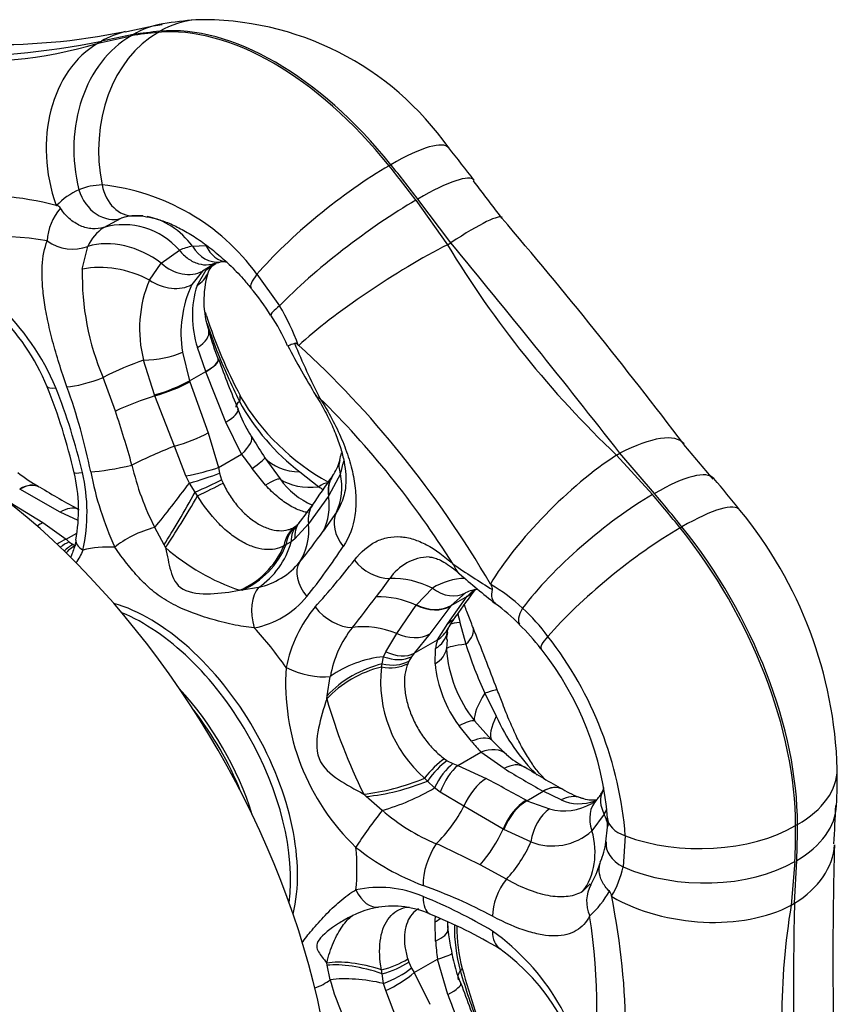
# Model space of a CAD drawing. Extents: x -677 to -59, y -8 to 320.
# Drawn here: x -91 to -60, y 110 to 147 of the extents above; entities that cross this region are included whole.
import ezdxf

# ---------------------------------------------------------------- set-up
doc = ezdxf.new("R2010")
doc.units = 0
for name, color, linetype in [('476001', 7, 'CONTINUOUS'), ('476009', 7, 'CONTINUOUS'), ('DEFAULT', 7, 'CONTINUOUS')]:
    doc.layers.add(name, color=color, linetype=linetype)

# ---------------------------------------------------------------- blocks, each defined once
blk = doc.blocks.new('SE3')
at = {"layer": '476001', "color": 7, "linetype": 'CONTINUOUS'}
for p, q in [((-87.834, 146.389), (-86.572, 146.668)), ((-86.501, 146.709), (-87.708, 146.462)), ((-85.545, 146.797), (-85.474, 146.838)), ((-87.834, 146.389), (-87.708, 146.462)), ((-76.635, 141.735), (-76.706, 141.694)), ((-89.441, 140.175), (-89.426, 140.171)), ((-75.679, 140.379), (-74.472, 138.674)), ((-74.345, 138.747), (-75.608, 140.419)), ((-87.624, 139.335), (-86.954, 139.687)), ((-84.228, 138.614), (-83.715, 138.642)), ((-74.472, 138.674), (-74.345, 138.747)), ((-88.441, 137.737), (-88.235, 138.609)), ((-85.421, 137.966), (-84.723, 138.461)), ((-84.723, 138.461), (-84.723, 138.462)), ((-85.876, 137.316), (-85.421, 137.966)), ((-83.702, 137.708), (-83.329, 137.956)), ((-83.387, 137.959), (-83.165, 138.007)), ((-83.842, 137.666), (-84.253, 137.147)), ((-84.05, 137.115), (-83.702, 137.708)), ((-83.51, 137.866), (-83.842, 137.666)), ((-81.763, 137.541), (-80.892, 136.336)), ((-83.673, 135.666), (-83.302, 134.645)), ((-84.611, 134.558), (-84.345, 133.465)), ((-83.722, 133.825), (-84.034, 134.736)), ((-80.178, 134.832), (-80.163, 134.818)), ((-85.678, 132.925), (-86.095, 134.259)), ((-83.241, 134.284), (-83.245, 134.295)), ((-84.345, 133.465), (-83.722, 133.825)), ((-83.717, 133.813), (-83.722, 133.825)), ((-82.95, 131.878), (-83.717, 133.813)), ((-87.175, 132.309), (-87.646, 133.592)), ((-84.345, 133.465), (-84.332, 133.43)), ((-84.332, 133.43), (-83.622, 131.474)), ((-85.665, 132.893), (-85.678, 132.925)), ((-84.919, 130.963), (-85.665, 132.893)), ((-82.348, 130.656), (-82.95, 131.878)), ((-83.622, 131.474), (-83.235, 130.144)), ((-81.979, 131.348), (-81.868, 131.165)), ((-84.475, 129.828), (-84.919, 130.963)), ((-83.235, 130.144), (-82.348, 130.656)), ((-81.456, 130.516), (-80.877, 129.71)), ((-68.001, 130.624), (-67.875, 130.697)), ((-68.001, 130.624), (-66.624, 129.115)), ((-66.554, 129.156), (-67.875, 130.697)), ((-83.235, 130.144), (-83.193, 129.93)), ((-81.429, 129.474), (-81.938, 130.112)), ((-80.113, 129.979), (-79.39, 129.416)), ((-84.346, 129.553), (-84.475, 129.828)), ((-83.193, 129.93), (-83.113, 129.676)), ((-83.113, 129.676), (-83.056, 129.549)), ((-78.564, 129.911), (-79.011, 129.076)), ((-78.865, 129.829), (-78.877, 129.811)), ((-90.828, 129.32), (-90.838, 129.325)), ((-89.288, 128.441), (-90.828, 129.32)), ((-90.078, 129.397), (-90.087, 129.402)), ((-84.12, 129.211), (-84.346, 129.553)), ((-84.03, 129.064), (-84.12, 129.211)), ((-91.434, 128.949), (-89.955, 128.044)), ((-79.023, 129.058), (-79.787, 128)), ((-79.011, 129.076), (-79.023, 129.058)), ((-88.605, 128.118), (-89.288, 128.441)), ((-78.722, 128.439), (-79.223, 127.718)), ((-89.955, 128.044), (-89.064, 127.404)), ((-85.315, 127.187), (-85.667, 127.857)), ((-79.787, 128), (-80.305, 127.42)), ((-80.28, 127.894), (-80.298, 127.879)), ((-65.569, 127.84), (-65.498, 127.88)), ((-89.064, 127.404), (-88.654, 127.641)), ((-89.064, 127.404), (-88.951, 127.301)), ((-80.305, 127.42), (-80.45, 127.304)), ((-88.951, 127.301), (-88.797, 127.201)), ((-88.797, 127.201), (-88.708, 127.162)), ((-85.256, 127.084), (-85.315, 127.187)), ((-80.643, 127.204), (-80.726, 127.157)), ((-80.45, 127.304), (-80.643, 127.204)), ((-82.326, 125.461), (-82.431, 125.453)), ((-81.695, 125.564), (-82.326, 125.461)), ((-75.651, 124.896), (-75.045, 125.533)), ((-73.708, 125.232), (-73.465, 125.471)), ((-72.825, 125.69), (-72.814, 125.67)), ((-74.457, 124.185), (-73.712, 125.225)), ((-73.776, 125.36), (-74.331, 124.872)), ((-74.331, 124.872), (-73.708, 125.232)), ((-73.712, 125.225), (-73.708, 125.232)), ((-76.411, 123.801), (-75.664, 124.878)), ((-75.664, 124.878), (-75.651, 124.896)), ((-74.345, 124.853), (-75.14, 123.787)), ((-74.331, 124.872), (-74.345, 124.853)), ((-74.854, 123.553), (-74.457, 124.185)), ((-73.995, 124.221), (-73.763, 123.385)), ((-76.835, 123.103), (-76.411, 123.801)), ((-75.14, 123.787), (-75.741, 123.041)), ((-74.488, 123.567), (-74.512, 123.218)), ((-75.741, 123.041), (-74.854, 123.553)), ((-74.947, 122.637), (-74.924, 123.223)), ((-76.969, 122.633), (-76.918, 122.91)), ((-76.918, 122.91), (-76.835, 123.103)), ((-75.849, 122.909), (-75.954, 122.737)), ((-75.741, 123.041), (-75.849, 122.909)), ((-76.997, 122.517), (-76.969, 122.633)), ((-75.954, 122.737), (-75.993, 122.644)), ((-79.076, 121.418), (-78.953, 122.152)), ((-79.09, 121.296), (-79.076, 121.418)), ((-73.037, 121.513), (-72.604, 120.637)), ((-73.547, 119.674), (-74.027, 120.265)), ((-73.442, 120.461), (-72.785, 119.729)), ((-74.076, 118.75), (-73.189, 119.262)), ((-72.304, 118.635), (-73.189, 119.262)), ((-74.582, 119.007), (-74.478, 118.934)), ((-74.478, 118.934), (-74.262, 118.82)), ((-74.262, 118.82), (-74.076, 118.75)), ((-74.076, 118.75), (-72.992, 118.25)), ((-75.231, 118.153), (-75.345, 118.26)), ((-74.97, 117.889), (-75.231, 118.153)), ((-77.581, 117.566), (-77.677, 117.655)), ((-76.967, 117.033), (-77.581, 117.566)), ((-74.75, 117.73), (-74.97, 117.889)), ((-73.845, 117.187), (-74.75, 117.73)), ((-71.433, 117.402), (-70.81, 117.762)), ((-70.81, 117.762), (-70.819, 117.767)), ((-70.124, 117.432), (-70.81, 117.762)), ((-70.057, 117.835), (-70.066, 117.84)), ((-72.343, 116.319), (-73.845, 117.187)), ((-71.46, 117.417), (-71.433, 117.402)), ((-71.433, 117.402), (-70.566, 117.086)), ((-68.471, 116.881), (-68.944, 116.252)), ((-61.079, 116.49), (-61.149, 116.449)), ((-72.317, 116.305), (-72.343, 116.319)), ((-71.28, 115.828), (-72.317, 116.305)), ((-67.666, 116.057), (-67.753, 114.869)), ((-72.218, 114.399), (-73.221, 114.95)), ((-61.178, 115.077), (-61.32, 113.405)), ((-61.193, 113.478), (-61.107, 115.118)), ((-69.006, 114.225), (-69.3, 113.926)), ((-68.19, 113.754), (-68.186, 113.733)), ((-61.32, 113.405), (-61.193, 113.478)), ((-74.924, 112.035), (-74.947, 112.767)), ((-74.476, 112.777), (-74.456, 112.473)), ((-79.076, 111.106), (-79.09, 111.191)), ((-75.993, 111.345), (-75.954, 111.224)), ((-75.954, 111.224), (-75.849, 111.002)), ((-75.741, 110.829), (-74.854, 111.341)), ((-74.457, 109.991), (-74.854, 111.341)), ((-78.953, 110.551), (-79.076, 111.106)), ((-76.969, 110.782), (-76.997, 110.938)), ((-76.918, 110.408), (-76.969, 110.782)), ((-75.849, 111.002), (-75.741, 110.829)), ((-75.741, 110.829), (-75.14, 109.613)), ((-76.835, 110.137), (-76.918, 110.408)), ((-76.411, 109.036), (-76.835, 110.137))]:
    blk.add_line(p, q, dxfattribs=at)
for centre, radius, start, end in [((-82.82, 130.932), 16.359, 99.0049, 104.0529), ((-82.499, 129.548), 17.803, 95.1546, 99.2365), ((-83.849, 135.766), 11.516, 35.0372, 91.2375), ((-91.825, 171.609), 25.284, 268.4737, 281.4608), ((-92.431, 161.339), 15.641, 263.1175, 287.0903), ((-93.456, 174.308), 28.433, 268.544, 281.6638), ((-119.277, 106.357), 57.529, 37.19623, 38.76526), ((-87.637, 138.518), 2.442, 91.0832, 112.5988), ((-88.55, 132.622), 8.382, 35.9348, 84.0652), ((189.453, 340.923), 330.245, 217.2317, 217.54261), ((-87.527, 138.387), 2.605, 113.7309, 136.7901), ((-89.475, 139.942), 0.234, 33.2394, 77.885), ((-87.749, 138.727), 2.036, 138.7351, 177.4131), ((-86.515, 138.607), 1.161, 87.8391, 111.4577), ((-86.867, 136.596), 2.842, 41.0352, 105.442), ((-216.267, 16.885), 189.164, 37.11993, 40.4831), ((-86.559, 137.819), 1.853, 125.094, 154.7698), ((-41.627, 158.451), 38.34, 211.0532, 226.5347), ((-348.643, -88.372), 356.122, 37.96311, 39.62484), ((-98.067, 129.578), 9.344, 22.7965, 70.0863), ((-83.894, 136.641), 2.001, 99.6276, 114.4973), ((-97.731, 129.959), 8.592, 22.4585, 69.1136), ((-82.825, 137.323), 0.857, 137.6107, 162.5679), ((-83.165, 137.396), 0.606, 111.4859, 125.9651), ((-83.025, 137.092), 0.925, 82.4624, 98.643), ((-78.492, 137.496), 9.952, 178.6088, 203.0952), ((-80.152, 136.536), 3.64, 163.4105, 198.6274), ((-81.499, 135.466), 4.752, 157.0847, 194.7078), ((-80.221, 135.271), 4.447, 155.0459, 189.2184), ((-80.383, 135.951), 3.848, 162.385, 198.4041), ((-89.122, 131.058), 9.293, 31.9509, 39.8672), ((-77.919, 138.027), 6.141, 198.3929, 199.8073), ((-88.406, 131.852), 8.75, 19.9129, 30.8288), ((-65.46, 141.864), 19.167, 197.9697, 207.8871), ((-87.454, 131.82), 7.485, 23.479, 33.7683), ((-74.096, 137.953), 9.85, 195.1826, 201.8025), ((-53.827, 145.902), 28.691, 202.5476, 207.182), ((-58.513, 144.438), 26.653, 201.5571, 206.1845), ((-49.155, 151.264), 35.471, 207.6442, 211.1632), ((-45.971, 147.782), 39.626, 199.9065, 202.8681), ((-109.658, 125.235), 21.425, 12.7164, 21.946), ((-111.329, 124.571), 23.516, 13.2347, 21.5232), ((-111.018, 125.352), 23.36, 11.434, 19.7251), ((-74.801, 136.887), 8.715, 208.8878, 232.4404), ((-74.694, 137.418), 8.947, 210.3917, 241.0342), ((-130.933, 117.798), 46.101, 15.6586, 18.3463), ((-77.35, 134.267), 5.476, 200.1896, 211.2008), ((-75.203, 135.616), 8.008, 208.9558, 212.207), ((-35.957, 159.642), 54.023, 211.5691, 211.7264), ((-35.957, 159.642), 54.023, 211.7264, 212.6255), ((316.706, 453.336), 499.917, 220.14513, 220.34382), ((-45.822, 157.783), 45.498, 216.6002, 217.4584), ((-80.811, 131.098), 2.324, 326.8975, 343.0549), ((-83.236, 131.63), 4.797, 345.4418, 348.9297), ((-83.669, 131.455), 5.334, 343.1722, 348.5004), ((-86.663, 135.323), 6.839, 231.5799, 239.9171), ((-75.321, 132.479), 13.041, 191.0332, 204.3741), ((-76.882, 132.437), 9.907, 192.8031, 207.5325), ((-94.804, 128.522), 6.218, 349.3777, 13.3114), ((-94.9, 128.432), 6.639, 347.4344, 13.2565), ((-78.438, 131.464), 3.004, 215.7229, 246.4374), ((-316.023, 292.775), 287.743, 325.23833, 325.50389), ((-107.112, 93.262), 56.252, 38.817, 40.4122), ((-72.724, 157.76), 33.242, 238.5495, 241.5366), ((-75.048, 135.258), 7.279, 233.3802, 234.9964), ((-88.621, 134.941), 10.933, 320.7677, 325.2783), ((-75.958, 118.099), 16.41, 1.7956, 39.4364), ((-81.149, 128.897), 1.327, 310.1981, 314.5704), ((-80.711, 128.474), 0.717, 313.7125, 322.9177), ((-102.765, 144.749), 29.057, 321.1843, 324.1165), ((-79.625, 133.576), 8.594, 229.0577, 250.9423), ((-101.427, 142.335), 27.546, 321.5566, 326.5019), ((-102.946, 146.024), 31.588, 317.8246, 322.0652), ((-75.113, 124.838), 1.893, 91.6094, 145.8923), ((-82.313, 128.317), 2.821, 282.646, 320.8575), ((-54.122, 155.889), 35.662, 235.6445, 238.5054), ((-95.773, 139.432), 23.402, 322.5368, 324.6708), ((-73.732, 123.428), 2.482, 91.3055, 121.9665), ((-48.836, 154.881), 38.249, 228.8348, 231.509), ((-44.375, 103.802), 36.239, 143.2208, 145.2207), ((-76.122, 119.914), 6.639, 47.0123, 60.1197), ((-82.498, 127.373), 3.418, 280.7304, 320.7167), ((-176.348, 201.499), 125.111, 321.74081, 322.42011), ((-75.584, 121.507), 5.154, 140.0668, 168.922), ((-76.054, 120.013), 5.988, 43.6429, 55.1777), ((-77.451, 118.56), 8.536, 36.9073, 46.6767), ((-71.141, 122.191), 3.771, 142.8127, 151.3516), ((-74.875, 121.445), 4.138, 141.3854, 170.1642), ((-303.061, 33.547), 246.757, 20.9175, 21.51067), ((-76.587, 118.999), 7.079, 36.5002, 46.5953), ((-73.226, 123.563), 1.279, 167.3523, 179.7534), ((-81.82, 114.954), 14.197, 4.4547, 37.9573), ((-73.356, 123.064), 1.576, 161.9096, 174.2229), ((-69.511, 123.572), 5.013, 184.0515, 218.3605), ((-59.451, 127.861), 14.996, 197.3655, 205.0465), ((-80.182, 115.829), 11.867, 4.4003, 38.4742), ((-71.989, 121.897), 8.674, 176.0328, 226.3792), ((-72.109, 121.965), 4.919, 173.5515, 228.8606), ((-70.194, 123.117), 4.777, 185.7673, 216.6447), ((-57.513, 127.573), 22.471, 196.2205, 206.1915), ((-66.039, 123.533), 7.176, 203.7996, 225.8934), ((-56.791, 133.877), 21.966, 220.2863, 221.7097), ((-58.038, 134.395), 20.799, 224.8434, 226.0195), ((-58.038, 134.395), 20.799, 226.0195, 226.2613), ((-70.446, 121.307), 2.764, 224.2677, 230.3242), ((-69.729, 122.009), 3.774, 228.8293, 241.5461), ((-50.379, 153.018), 40.31, 238.3776, 240.769), ((-36.869, 177.578), 68.774, 238.98689, 240.42008), ((-93.987, 118.63), 34.431, 357.6551, 359.9715), ((-147.437, -20.528), 157.485, 61.1552, 61.78934), ((-70.329, 118.692), 2.015, 333.1854, 337.088), ((-68.009, 121.244), 3.974, 238.9019, 249.9729), ((-69.547, 118.204), 1.096, 316.1252, 337.7917), ((-70.015, 119.125), 2.113, 254.8963, 300.2712), ((-69.433, 118.98), 1.695, 245.937, 291.0647), ((-118.657, 119.207), 59.073, 356.64254, 358.07578), ((-72.015, 122.74), 7.555, 229.0481, 247.5525), ((-71.636, 118.577), 3.591, 331.8226, 335.4725), ((-72.382, 116.561), 4.033, 349.5055, 2.4886), ((-70.452, 117.916), 2.246, 248.383, 312.1883), ((-93.051, 75.856), 43.835, 63.1044, 65.5393), ((-70.787, 116.078), 2.39, 334.8958, 353.8895), ((90.816, 111.359), 150.541, 178.34326, 181.7421), ((-72.034, 123.091), 9.545, 231.5267, 249.3429), ((-73.08, 116.418), 4.665, 331.3545, 342.6068), ((-71.193, 115.575), 3.512, 328.7592, 348.3958), ((-82.451, 94.699), 20.698, 62.038, 70.088), ((-77.089, 109.797), 4.287, 66.8186, 101.8957), ((-71.243, 115.556), 3.379, 310.9165, 331.4465), ((-68.55, 113.704), 0.363, 7.8852, 40.8633), ((-83.404, 94.349), 20.975, 59.4624, 67.574), ((-35.58, 109.091), 26.099, 170.486, 189.514), ((146.642, 109.164), 207.88, 178.81093, 181.18907), ((-76.482, 109.705), 3.678, 99.896, 121.894), ((-76.581, 109.811), 3.559, 66.0626, 98.514), ((-82.364, 95.206), 19.264, 59.1093, 67.9962), ((-67.853, 112.578), 6.354, 179.3236, 195.2683), ((-59.396, 114.457), 15.19, 187.5037, 188.1113), ((-59.396, 114.457), 15.19, 188.1113, 188.5145), ((-68.035, 112.568), 6.08, 179.619, 195.1509), ((-78.032, 105.037), 9.076, 7.3684, 54.3827), ((-60.259, 113.162), 14.709, 184.3936, 187.1102), ((-67.45, 113.118), 7.024, 187.5722, 192.7428), ((-68.423, 112.686), 5.991, 190.7661, 202.3438), ((-77.272, 105.101), 8.193, 7.6611, 54.0669), ((-47.383, 118.694), 27.718, 196.3231, 200.8474), ((-54.269, 116.103), 20.292, 194.6204, 204.2458), ((-71.659, 112.359), 7.515, 193.9215, 210.8716), ((-3.094, 136.041), 75.355, 199.88398, 201.45514), ((10.203, 140.985), 90.156, 200.10776, 201.44253)]:
    blk.add_arc(centre, radius, start, end, dxfattribs=at)
for centre, major_axis, ratio, start_param, end_param in [((-84.514, 141.989), (0.842, -5.131), 0.797763, 3.140372, 3.434148), ((-81.125, 135.407), (-6.25, 10.825), 0.57735, 4.974188, 6.021386), ((-83.635, 142.1), (0.463, -5.179), 0.788675, 3.141777, 3.492472), ((-81.054, 135.448), (-6.25, 10.825), 0.57735, 4.974188, 6.021386), ((-84.585, 141.948), (-0.842, 5.131), 0.797763, 0.292556, 1.669884), ((-83.706, 142.059), (-0.463, 5.179), 0.788675, 0.350879, 1.713884), ((-85.543, 141.78), (1.242, -5.05), 0.830771, 3.145063, 3.371425), ((-72.797, 113.942), (-18.028, 31.225), 0.57735, -0.261799, -0.214623), ((-72.726, 113.983), (-18.028, 31.225), 0.57735, -0.261799, -0.214623), ((-85.67, 141.707), (-1.4, 5.008), 0.780904, 0.204421, 1.659421), ((-78.474, 139.119), (-4.053, -3.258), 0.211325, 3.141772, 4.080475), ((-78.544, 139.079), (4.053, 3.258), 0.211325, 0.938882, 2.301886), ((-89.453, 123.559), (-18.028, 31.225), 0.57735, -1.356173, -1.308997), ((-89.383, 123.6), (-18.028, 31.225), 0.57735, -1.356173, -1.308997), ((-77.595, 137.994), (-4.143, -3.142), 0.173897, 3.143619, 4.085926), ((-86.536, 141.276), (-0.061, 1.499), 0.785684, 1.751758, 3.146642), ((-84.802, 118.435), (-12.125, 21.001), 0.57735, 5.771742, 6.27103), ((-87.424, 141.111), (0.487, -1.419), 0.799714, 4.677331, 6.268864), ((-77.665, 137.953), (4.143, 3.142), 0.173897, 0.944334, 2.321662), ((-86.013, 136.838), (-0.975, 2.837), 0.811363, 5.92574, 6.268476), ((-86.013, 136.838), (-0.975, 2.837), 0.811363, 5.087454, 5.862145), ((-76.51, 136.565), (-4.141, -3.145), 0.101752, 3.143771, 4.087107), ((-84.566, 118.571), (-11.181, 19.366), 0.57735, 5.83401, 6.208762), ((-88.907, 139.861), (1.42, -0.483), 0.895313, 4.376569, 5.477297), ((-86.892, 136.106), (-2.433, 1.756), 0.790365, 4.677676, 5.730996), ((-82.77, 139.506), (0.136, 1.494), 0.740647, 2.253228, 3.145304), ((-76.637, 136.492), (4.354, 2.844), 0.15162, 0.954499, 2.409498), ((-83.336, 139.501), (-0.167, 1.491), 0.770452, 2.119522, 3.145041), ((-87.198, 135.51), (-2.832, 0.99), 0.731087, 4.493158, 5.40168), ((-84.685, 138.897), (1.01, -1.109), 0.786688, 4.840804, 6.10758), ((-84.574, 138.909), (-1.118, 1), 0.820702, 2.883544, 3.138388), ((-85.042, 138.122), (-1.4, 0.54), 0.756806, 2.602866, 3.138767), ((-80.834, 137.985), (1.147, 0.966), 0.230845, 2.296801, 3.147106), ((-85.215, 138.219), (1.31, -0.731), 0.743475, 4.620689, 5.850941), ((-79.961, 136.802), (1.259, 0.815), 0.105308, 2.332031, 3.136413), ((-85.049, 134.967), (-1.443, -0.408), 0.419023, 2.225946, 3.138136), ((-85.636, 134.834), (1.486, 0.203), 0.361622, 4.348846, 5.422554), ((-84.802, 118.435), (-12.125, 21.001), 0.57735, 4.724545, 5.223832), ((-87.015, 133.11), (-2.706, -1.296), 0.237532, 4.254675, 4.833099), ((-84.647, 133.759), (-1.401, -0.535), 0.222461, 2.203815, 3.135674), ((-84.642, 133.748), (-1.401, -0.536), 0.222742, 2.203725, 3.148293), ((-87.962, 133.833), (1.412, 0.507), 0.224721, 3.779075, 4.856576), ((-85.27, 133.4), (1.406, 0.523), 0.216394, 4.338682, 5.34731), ((-85.257, 133.364), (1.407, 0.521), 0.215079, 4.339337, 5.347714), ((-88.386, 133.795), (1.395, 0.551), 0.184445, 3.136354, 3.772234), ((-86.482, 131.95), (-2.774, -1.141), 0.201497, 4.331863, 4.88128), ((-79.807, 133.639), (2.759, 1.179), 0.133022, 2.766377, 3.142818), ((-83.743, 132.196), (-1.33, -0.694), 0.314643, 2.748929, 3.140082), ((-78.233, 133.698), (1.275, 0.791), 0.3802, 3.139814, 3.460264), ((-84.566, 118.571), (-11.181, 19.366), 0.57735, 4.786813, 5.161564), ((-83.875, 131.813), (-1.388, -0.568), 0.238777, 2.198368, 3.143791), ((-84.547, 131.408), (1.412, 0.506), 0.207584, 4.3724, 5.349957), ((-83.273, 130.591), (-1.295, -0.757), 0.328743, 2.158345, 3.169014), ((-69.366, 127.678), (-3.957, -3.374), 0.318139, 3.146081, 4.075056), ((-85.663, 130.073), (-2.729, -1.245), 0.178104, 4.356126, 4.958566), ((-82.703, 129.705), (1.25, 0.829), 0.068209, -0.958339, -0.134109), ((-78.964, 132.136), (-2.679, -1.351), 0.629388, 0.172514, 0.842011), ((-77.165, 129.943), (1.423, -0.475), 0.65909, 3.138082, 3.64103), ((-69.493, 127.605), (3.703, 3.65), 0.268271, 0.912314, 2.367314), ((-86.983, 130.325), (1.47, 0.299), 0.11789, 3.80318, 4.992421), ((-84.16, 130.079), (1.462, 0.334), 0.119992, 4.468033, 5.369496), ((-68.24, 126.356), (-3.958, -3.373), 0.248283, 3.141646, 4.073863), ((-87.292, 130.298), (1.46, 0.344), 0.078339, 3.144982, 3.792109), ((-84.074, 129.758), (1.433, 0.442), 0.078788, 4.497616, 5.350092), ((-83.932, 129.372), (1.369, 0.613), 0.047103, 4.553877, 5.333037), ((-81.941, 128.696), (1.13, 0.987), 0.207532, 0.205733, 0.929917), ((-78.749, 131.738), (-2.512, -1.641), 0.665299, 0.270975, 0.924558), ((-77.637, 128.965), (1.238, -0.847), 0.780175, 3.143008, 3.789032), ((-77.624, 128.985), (1.239, -0.845), 0.781501, 3.142102, 3.788282), ((-81.362, 129.846), (2.472, -1.699), 0.834719, 0.134544, 0.712968), ((-90.85, 128.108), (-0.761, -1.293), 0.568727, 3.146333, 3.931691), ((-90.841, 128.102), (-0.76, -1.293), 0.568445, 3.133986, 3.931452), ((-84.889, 129.144), (-1.822, -2.384), 0.062442, 1.049035, 1.790821), ((-84.495, 128.89), (-1.486, -2.606), 0.05629, 0.891139, 1.7263), ((-83.84, 129.176), (1.345, 0.665), 0.011114, 4.565526, 5.329302), ((-79.71, 128.255), (-0.792, -1.274), 0.356659, 3.390488, 3.833479), ((-84.409, 128.84), (1.526, 2.583), 0.071374, 4.007832, 4.841295), ((-81.795, 129.244), (2.41, -1.786), 0.798445, 0.127871, 0.677288), ((-68.311, 126.315), (3.958, 3.373), 0.248283, 0.93227, 2.309599), ((-78.316, 109.704), (-18.028, 31.225), 0.57735, -1.308997, -1.261821), ((-78.246, 109.745), (-18.028, 31.225), 0.57735, -1.308997, -1.261821), ((-89.301, 127.224), (-0.729, -1.311), 0.552031, 3.187663, 3.918107), ((-78.4, 127.86), (1.232, -0.856), 0.772559, 3.142675, 3.763785), ((-67.337, 125.265), (-4.053, -3.258), 0.211325, 3.141567, 4.080475), ((-77.402, 127.736), (-1.254, 0.823), 0.776311, 0.117453, 1.194955), ((-89.968, 126.826), (0.789, 1.275), 0.583398, 0.803034, 0.997372), ((-86.057, 127.214), (1.385, 0.575), 0.324197, 1.154646, 2.394674), ((-79.45, 126.642), (0.846, -1.239), 0.788027, 3.133235, 3.843815), ((-79.342, 126.722), (0.943, -1.167), 0.778856, 3.138509, 3.793358), ((-79.139, 126.908), (1.079, -1.042), 0.715345, 3.137053, 3.765273), ((-78.98, 127.088), (1.17, -0.939), 0.676961, 3.143403, 3.738204), ((-82.56, 128.282), (2.303, -1.923), 0.814924, 0.090112, 0.692552), ((-67.407, 125.224), (4.053, 3.258), 0.211325, 0.938882, 2.301886), ((-69.988, 121.552), (-6.25, 10.825), 0.57735, 3.926991, 4.974188), ((-69.918, 121.593), (6.25, -10.825), 0.57735, 0.785398, 1.832596), ((-89.077, 126.187), (0.961, 1.152), 0.65978, 0.890854, 1.174468), ((-87.211, 127.111), (1.477, -0.263), 0.354123, 3.137886, 3.818893), ((-88.88, 126.038), (0.836, 1.245), 0.686984, 0.833066, 1.118658), ((-88.623, 125.893), (0.609, 1.371), 0.695296, 0.722583, 1.037239), ((-88.481, 125.835), (0.52, 1.407), 0.713391, 0.679943, 1.020141), ((-84.531, 118.591), (-4.664, 8.078), 0.57735, 5.914426, 6.128346), ((-83.279, 128.188), (1.436, 2.634), 0.916568, 3.984543, 4.818006), ((-83.245, 128.168), (1.535, 2.578), 0.922538, 4.045509, 4.880671), ((-83.072, 128.095), (-0.61, -2.937), 0.912341, 0.748375, 1.490161), ((-76.978, 127.209), (1.187, -0.917), 0.787103, 4.397326, 5.474828), ((-78.908, 125.663), (-1.178, 0.929), 0.659537, 0.069442, 1.258684), ((-73.013, 127.205), (1, 1.118), 0.72549, 2.749877, 3.141977), ((-76.085, 123.281), (-2.588, 1.517), 0.82557, 4.7932, 5.371624), ((-81.007, 124.298), (0.413, -1.442), 0.599972, 3.497283, 4.737311), ((-74.526, 126.66), (-0.749, 1.3), 0.768304, 2.068408, 3.142115), ((-74.624, 126.377), (-1.212, 0.883), 0.793013, 2.804135, 3.150423), ((-74.62, 126.383), (-1.212, 0.884), 0.792732, 2.804345, 3.133732), ((-76.476, 122.627), (-2.515, 1.636), 0.790102, 4.895711, 5.445128), ((-85.863, 117.822), (4, -6.928), 0.57735, 0.539838, 2.601754), ((-78.599, 125.279), (1.115, -1.003), 0.670134, 4.451159, 5.640401), ((-75.257, 126.004), (1.206, -0.892), 0.785324, 4.942946, 5.951322), ((-75.243, 126.023), (1.207, -0.89), 0.78665, 4.941752, 5.950381), ((-70.647, 125.216), (1.062, 1.06), 0.312752, 2.28754, 3.138826), ((-86.132, 117.667), (4, -6.928), 0.57735, 0.643468, 2.498124), ((-75.369, 125.337), (-1.226, 0.864), 0.808774, 2.791527, 3.143157), ((-84.531, 118.591), (-4.664, 8.078), 0.57735, 4.867229, 5.081148), ((-77.129, 121.526), (-2.626, 1.451), 0.789254, 4.870372, 5.472812), ((-75.766, 124.705), (-1.322, 0.708), 0.888179, 2.687152, 3.140445), ((-71.483, 123.801), (2.988, -0.273), 0.118695, -3.702777, -3.389504), ((-74.886, 123.475), (-1.394, -0.554), 0.448666, 2.309119, 3.134105), ((-76.052, 124.938), (1.2, -0.9), 0.777707, 4.978991, 5.956549), ((-75.943, 124.151), (-1.468, 0.308), 0.764153, 2.484544, 3.136568), ((-69.697, 124.13), (1.19, 0.913), 0.191614, 2.306481, 3.146866), ((-76.008, 123.223), (1.498, 0.072), 0.584885, 5.470089, 6.194273), ((-71.519, 123.206), (-3, -0.009), 0.093265, 5.557201, 6.210784), ((-77.152, 120.73), (-2.863, -0.898), 0.700299, 4.416259, 5.158045), ((-76.801, 123.999), (1.245, -0.837), 0.687537, 5.059756, 5.912232), ((-76.653, 124.193), (1.14, -0.975), 0.682035, 5.102296, 6.003759), ((-79.853, 122.863), (1.446, -0.4), 0.418216, 4.254909, 5.494937), ((-76.982, 120.354), (2.681, 1.346), 0.682215, 1.246141, 2.079605), ((-77.015, 120.419), (-2.647, -1.411), 0.690749, 4.343335, 5.178496), ((-77.004, 123.599), (1.408, -0.517), 0.697788, 4.968413, 5.732189), ((-76.946, 123.741), (1.369, -0.614), 0.709941, 5.004594, 5.783754), ((-86.923, 117.21), (-3.85, 6.668), 0.57735, 4.341241, 5.083537), ((-71.173, 122.313), (-2.187, -2.054), 0.298955, 5.401167, 6.05475), ((-73.969, 121.112), (-1.402, -0.532), 0.039414, 3.147514, 3.970642), ((-70.754, 121.923), (-1.99, -2.245), 0.259198, 5.53041, 6.199906), ((-74.576, 119.535), (1.207, 0.891), 0.214774, 0.223107, 0.947291), ((-73.801, 118.631), (1.066, 1.056), 0.472537, 0.091287, 0.915517), ((-73.176, 118.03), (-0.968, -1.146), 0.68526, 3.13965, 4.041103), ((-74.809, 117.941), (0.912, 1.191), 0.413417, 0.855573, 1.619349), ((-74.651, 117.826), (0.857, 1.231), 0.442101, 0.833292, 1.612452), ((-74.333, 117.639), (0.677, 1.339), 0.454541, 0.761203, 1.613678), ((-74.063, 117.518), (-0.552, -1.395), 0.478171, 3.848279, 4.749742), ((-72.291, 117.403), (-0.772, -1.286), 0.602024, 3.138471, 3.937075), ((-64.756, 118.613), (-5.2, 0), 0.57735, 2.356194, 3.141641), ((-76.417, 118.898), (2.869, 0.877), 0.320604, 4.162177, 4.99564), ((-76.39, 118.807), (2.884, 0.825), 0.332473, 4.194006, 5.029167), ((-72.979, 117.018), (-0.71, -1.321), 0.570911, 3.909455, 4.887012), ((-70.806, 116.535), (-0.74, -1.305), 0.586164, 3.139733, 3.92243), ((-70.797, 116.53), (-0.739, -1.305), 0.585883, 3.147676, 3.922182), ((-76.244, 118.389), (2.739, 1.225), 0.343503, 4.295871, 5.037657), ((-69.883, 116.1), (-0.516, -1.409), 0.726869, 3.147318, 3.819993), ((-67.182, 117.122), (1.348, -0.657), 0.732224, 3.138498, 3.933715), ((-75.577, 117.527), (1.688, 2.48), 0.556162, 4.343421, 4.945861), ((-71.447, 116.185), (-0.725, -1.313), 0.578485, 3.915769, 4.924146), ((-71.42, 116.17), (-0.727, -1.312), 0.579806, 3.916897, 4.925526), ((-67.678, 116.402), (1.079, -1.042), 0.780772, 3.141656, 4.144469), ((-64.78, 117.439), (-5.195, 0.218), 0.603935, 2.380922, 3.141779), ((-77.329, 116.356), (-0.878, -1.216), 0.079947, 4.180036, 5.420064), ((-70.291, 115.744), (-0.299, -1.47), 0.659424, 3.715197, 4.788904), ((-71.05, 116.399), (-2.475, 1.695), 0.786933, 3.867609, 4.045434), ((-66.847, 116.782), (1.499, 0.046), 0.563689, 3.138149, 4.117385), ((-64.826, 118.572), (-5.2, 0), 0.57735, 0.99319, 2.356194), ((-86.645, 131.169), (18.028, -31.225), 0.57735, 0.738222, 0.785398), ((-86.574, 131.21), (18.028, -31.225), 0.57735, 0.738222, 0.785398), ((-74.133, 116.587), (1.566, 2.559), 0.571604, 4.400591, 4.950008), ((-71.476, 115.952), (1.77, -2.422), 0.814922, 0.231956, 1.140478), ((-74.561, 114.872), (-0.515, -1.409), 0.471878, 4.215734, 5.404975), ((-73.259, 115.997), (1.72, 2.458), 0.606984, 4.472636, 5.05106), ((-66.916, 115.598), (1.482, -0.229), 0.644013, 3.142899, 4.214739), ((-64.85, 116.038), (-5.191, 0.305), 0.659466, 2.39032, 3.135614), ((-84.531, 118.591), (4.664, -8.078), 0.57735, 0.678438, 0.892358), ((-64.851, 117.398), (-5.195, 0.218), 0.603935, 1.003593, 2.380922), ((-71.698, 113.6), (-0.708, -1.323), 0.585207, 4.401382, 5.478884), ((-67.676, 113.45), (1.31, -0.731), 0.914034, 3.140697, 4.013804), ((-77.329, 114.817), (-0.219, 1.484), 0.576512, 2.073492, 3.142309), ((-74.561, 114.46), (0.575, 1.385), 0.442925, 2.291067, 3.130546), ((-84.802, 118.435), (12.125, -21.001), 0.57735, 0.535754, 1.035042), ((-64.977, 115.964), (-5.154, 0.69), 0.609599, 0.982574, 2.437573), ((-76.008, 113.405), (1.498, -0.071), 0.568875, -0.757749, -0.552331), ((-71.483, 112.855), (-2.939, -0.602), 0.892682, 6.092278, 6.199631), ((-84.566, 118.571), (11.181, -19.366), 0.57735, 0.598023, 0.972774), ((-75.943, 112.282), (1.485, 0.211), 0.340492, 5.418941, 6.243171), ((-71.698, 113.035), (0.765, 1.29), 0.555723, 2.363052, 3.144415), ((-75.766, 111.242), (-1.464, -0.327), 0.085843, 2.22403, 3.139104), ((-76.982, 109.699), (-2.804, 1.068), 0.388687, 4.864613, 5.698076), ((-77.015, 109.612), (-2.791, 1.099), 0.371372, 4.841267, 5.676429), ((-77.004, 111.557), (1.444, 0.404), 0.401327, 4.605581, 5.369356), ((-76.946, 111.366), (1.426, 0.465), 0.369213, 4.576554, 5.355714), ((-76.801, 111.011), (1.354, 0.646), 0.339039, 4.466568, 5.319044), ((-76.653, 110.73), (-1.301, -0.747), 0.296527, 1.263794, 2.165256), ((-71.232, 111.54), (2.833, 0.987), 0.288061, 2.780882, 3.143978), ((-75.359, 110.586), (-1.448, -0.392), 0.103176, 2.794897, 3.138746), ((-79.853, 111.225), (-1.414, -0.5), 0.685926, 1.546368, 2.000244), ((-77.152, 109.204), (-2.917, 0.702), 0.408765, 4.730474, 5.47226), ((-75.369, 109.892), (-1.408, -0.517), 0.183637, 2.206121, 3.142938)]:
    blk.add_ellipse(centre, major_axis=major_axis, ratio=ratio, start_param=start_param, end_param=end_param, dxfattribs=at)
for points, knots in [([(-87.624, 139.335), (-87.76, 139.289), (-87.906, 139.271), (-88.21, 139.293), (-88.364, 139.333), (-88.665, 139.467), (-88.808, 139.559), (-89.07, 139.788), (-89.184, 139.921), (-89.279, 140.07)], [0, 0, 0, 0, 0.25, 0.25, 0.5, 0.5, 0.75, 0.75, 1, 1, 1, 1]), ([(-86.468, 139.772), (-86.403, 139.776), (-86.243, 139.784), (-85.883, 139.737), (-85.43, 139.618), (-84.941, 139.425), (-84.426, 139.155), (-83.896, 138.816), (-83.356, 138.404), (-82.82, 137.924), (-82.348, 137.447), (-82.097, 137.146), (-81.985, 137.012)], [0, 0, 0, 0, 0.060228, 0.172515, 0.28242, 0.392033, 0.498632, 0.605981, 0.715063, 0.823935, 0.933436, 1, 1, 1, 1]), ([(-89.028, 133.236), (-89.248, 133.847), (-89.43, 134.43), (-89.651, 135.269), (-89.716, 135.544), (-89.825, 136.068), (-89.868, 136.318), (-89.935, 136.795), (-89.958, 137.023), (-89.982, 137.457), (-89.983, 137.661), (-89.954, 138.227), (-89.892, 138.549), (-89.783, 138.819)], [0, 0, 0, 0, 0.25, 0.25, 0.375, 0.375, 0.5, 0.5, 0.625, 0.625, 0.75, 0.75, 1, 1, 1, 1]), ([(-84.723, 138.461), (-84.623, 138.333), (-84.512, 138.225), (-84.264, 138.05), (-84.135, 137.986), (-83.866, 137.908), (-83.732, 137.896), (-83.527, 137.919), (-83.455, 137.936), (-83.386, 137.961)], [0, 0, 0, 0, 0.25, 0.25, 0.5, 0.5, 0.75, 0.75, 0.8910943, 0.8910943, 0.8910943, 0.8910943]), ([(-80.325, 134.9), (-80.417, 134.86), (-80.485, 134.832), (-80.559, 134.806), (-80.575, 134.803), (-80.576, 134.807)], [0, 0, 0, 0, 0.25, 0.25, 0.4364875, 0.4364875, 0.4364875, 0.4364875]), ([(-80.178, 134.832), (-80.203, 134.854), (-80.229, 134.874), (-80.279, 134.902), (-80.305, 134.909), (-80.325, 134.9)], [0, 0, 0, 0, 0.5, 0.5, 1, 1, 1, 1]), ([(-79.514, 132.907), (-79.464, 132.831), (-79.293, 132.565), (-79.025, 132.06), (-78.747, 131.453), (-78.545, 130.881), (-78.416, 130.353), (-78.355, 129.871), (-78.358, 129.451), (-78.417, 129.084), (-78.489, 128.896), (-78.534, 128.785)], [0, 0, 0, 0, 0.040769, 0.165602, 0.290084, 0.410387, 0.526383, 0.646053, 0.763063, 0.878751, 1, 1, 1, 1]), ([(-79.349, 132.795), (-79.017, 132.271), (-78.74, 131.753), (-78.41, 130.978), (-78.314, 130.72), (-78.156, 130.209), (-78.095, 129.959), (-78.008, 129.471), (-77.982, 129.232), (-77.969, 128.765), (-77.982, 128.535), (-78.081, 127.879), (-78.226, 127.483), (-78.456, 127.133)], [0, 0, 0, 0, 0.25, 0.25, 0.375, 0.375, 0.5, 0.5, 0.625, 0.625, 0.75, 0.75, 1, 1, 1, 1]), ([(-83.056, 129.549), (-82.976, 129.377), (-82.885, 129.215), (-82.685, 128.906), (-82.573, 128.758), (-82.339, 128.491), (-82.217, 128.37), (-81.961, 128.154), (-81.828, 128.061), (-81.565, 127.909), (-81.431, 127.848), (-81.167, 127.764), (-81.039, 127.74), (-80.789, 127.728), (-80.667, 127.741), (-80.499, 127.787), (-80.446, 127.806), (-80.395, 127.829)], [0, 0, 0, 0, 0.125, 0.125, 0.25, 0.25, 0.375, 0.375, 0.5, 0.5, 0.625, 0.625, 0.75, 0.75, 0.875, 0.875, 0.934854, 0.934854, 0.934854, 0.934854]), ([(-79.805, 128.426), (-79.873, 128.437), (-79.944, 128.453), (-80.167, 128.52), (-80.327, 128.591), (-80.646, 128.775), (-80.808, 128.89), (-81.126, 129.157), (-81.279, 129.308), (-81.429, 129.474)], [0.1305531, 0.1305531, 0.1305531, 0.1305531, 0.25, 0.25, 0.5, 0.5, 0.75, 0.75, 1, 1, 1, 1]), ([(-80.726, 127.157), (-80.942, 127.037), (-81.191, 126.989), (-81.613, 127.031), (-81.757, 127.064), (-82.054, 127.167), (-82.208, 127.238), (-82.514, 127.415), (-82.666, 127.519), (-82.966, 127.76), (-83.116, 127.898), (-83.542, 128.343), (-83.805, 128.69), (-84.03, 129.064)], [0, 0, 0, 0, 0.25, 0.25, 0.375, 0.375, 0.5, 0.5, 0.625, 0.625, 0.75, 0.75, 1, 1, 1, 1]), ([(-88.691, 127.372), (-88.692, 127.358), (-88.707, 127.208), (-88.784, 126.976), (-88.866, 126.769), (-88.889, 126.713)], [0, 0, 0, 0, 0.0082581, 0.1060255, 0.1427438, 0.1427438, 0.1427438, 0.1427438]), ([(-78.032, 126.605), (-77.781, 126.929), (-77.507, 127.163), (-77.062, 127.386), (-76.906, 127.44), (-76.593, 127.502), (-76.433, 127.511), (-76.109, 127.489), (-75.944, 127.457), (-75.608, 127.354), (-75.438, 127.282), (-74.931, 127.015), (-74.592, 126.766), (-74.247, 126.449)], [0, 0, 0, 0, 0.25, 0.25, 0.375, 0.375, 0.5, 0.5, 0.625, 0.625, 0.75, 0.75, 1, 1, 1, 1]), ([(-81.862, 124.015), (-82.13, 124.038), (-82.413, 124.085), (-82.983, 124.206), (-83.272, 124.28), (-83.838, 124.449), (-84.117, 124.543), (-84.651, 124.756), (-84.904, 124.875), (-85.365, 125.141), (-85.571, 125.287), (-85.944, 125.598), (-86.111, 125.761), (-86.429, 126.103), (-86.58, 126.282), (-86.884, 126.666), (-87.036, 126.87), (-87.2, 127.097)], [0, 0, 0, 0, 0.125, 0.125, 0.25, 0.25, 0.375, 0.375, 0.5, 0.5, 0.625, 0.625, 0.75, 0.75, 0.875, 0.875, 1, 1, 1, 1]), ([(-85.256, 127.084), (-85.188, 126.768), (-85.138, 126.473), (-84.98, 125.927), (-84.867, 125.659), (-84.308, 125.337), (-83.914, 125.31), (-83.166, 125.334), (-82.789, 125.385), (-82.431, 125.453)], [0, 0, 0, 0, 0.25, 0.25, 0.5, 0.5, 0.75, 0.75, 1, 1, 1, 1]), ([(-75.162, 126.721), (-75.14, 126.722), (-75.089, 126.723), (-74.954, 126.694), (-74.742, 126.609), (-74.472, 126.452), (-74.214, 126.267), (-74.063, 126.126), (-74.011, 126.078)], [0, 0, 0, 0, 0.122214, 0.322073, 0.511256, 0.712884, 0.916496, 1, 1, 1, 1]), ([(-73.766, 125.362), (-73.685, 125.404), (-73.559, 125.464), (-73.395, 125.493), (-73.315, 125.499)], [0, 0, 0, 0, 0.2270239, 0.4062861, 0.4062861, 0.4062861, 0.4062861]), ([(-72.753, 125.481), (-72.748, 125.507), (-72.754, 125.541), (-72.779, 125.607), (-72.796, 125.639), (-72.814, 125.67)], [0, 0, 0, 0, 0.5, 0.5, 1, 1, 1, 1]), ([(-72.63, 124.938), (-72.633, 124.939), (-72.635, 124.941), (-72.697, 124.989), (-72.738, 125.06), (-72.778, 125.244), (-72.776, 125.354), (-72.753, 125.481)], [0.4912038, 0.4912038, 0.4912038, 0.4912038, 0.5, 0.5, 0.75, 0.75, 1, 1, 1, 1]), ([(-73.49, 124.025), (-73.514, 124.086), (-73.603, 124.31), (-73.721, 124.615), (-73.806, 124.848), (-73.832, 124.921)], [0, 0, 0, 0, 0.0418749, 0.1806701, 0.2460173, 0.2460173, 0.2460173, 0.2460173]), ([(-74.476, 123.838), (-74.472, 123.855), (-74.459, 123.92), (-74.441, 123.993), (-74.43, 124.024), (-74.431, 124.025), (-74.431, 124.024)], [0, 0, 0, 0, 0.0767468, 0.3370856, 0.6336406, 0.7012352, 0.7012352, 0.7012352, 0.7012352]), ([(-75.993, 122.644), (-76.043, 122.515), (-76.078, 122.377), (-76.117, 122.082), (-76.122, 121.923), (-76.102, 121.599), (-76.077, 121.432), (-75.998, 121.091), (-75.945, 120.918), (-75.813, 120.578), (-75.734, 120.409), (-75.552, 120.08), (-75.452, 119.923), (-75.23, 119.624), (-75.109, 119.482), (-74.855, 119.225), (-74.722, 119.109), (-74.582, 119.007)], [0, 0, 0, 0, 0.125, 0.125, 0.25, 0.25, 0.375, 0.375, 0.5, 0.5, 0.625, 0.625, 0.75, 0.75, 0.875, 0.875, 1, 1, 1, 1]), ([(-79.09, 121.296), (-79.209, 120.928), (-79.325, 120.557), (-79.479, 119.796), (-79.523, 119.382), (-79.242, 118.662), (-78.947, 118.421), (-78.34, 118.015), (-78.009, 117.839), (-77.677, 117.655)], [0, 0, 0, 0, 0.25, 0.25, 0.5, 0.5, 0.75, 0.75, 1, 1, 1, 1]), ([(-70.737, 118.218), (-70.797, 118.278), (-70.964, 118.459), (-71.23, 118.798), (-71.529, 119.275), (-71.817, 119.825), (-72.091, 120.433), (-72.344, 121.062), (-72.491, 121.446), (-72.566, 121.645)], [0.1335635, 0.1335635, 0.1335635, 0.1335635, 0.2076155, 0.3357857, 0.4698429, 0.6035572, 0.7413988, 0.8862773, 1, 1, 1, 1]), ([(-68.762, 117.432), (-68.78, 117.429), (-68.846, 117.418), (-68.984, 117.415), (-69.191, 117.445), (-69.329, 117.499), (-69.373, 117.517)], [0.3298563, 0.3298563, 0.3298563, 0.3298563, 0.4204198, 0.6556736, 0.9067527, 1, 1, 1, 1]), ([(-68.275, 113.941), (-68.393, 114.057), (-68.485, 114.181), (-68.619, 114.443), (-68.657, 114.576), (-68.674, 114.83), (-68.655, 114.948), (-68.612, 115.057)], [0, 0, 0, 0, 0.25, 0.25, 0.5, 0.5, 0.7339948, 0.7339948, 0.7339948, 0.7339948]), ([(-69.3, 113.926), (-69.461, 113.832), (-69.645, 113.77), (-70.058, 113.712), (-70.283, 113.717), (-70.776, 113.795), (-71.046, 113.869), (-71.611, 114.084), (-71.907, 114.224), (-72.218, 114.399)], [0, 0, 0, 0, 0.25, 0.25, 0.5, 0.5, 0.75, 0.75, 1, 1, 1, 1]), ([(-80.038, 111.963), (-79.927, 112.118), (-79.797, 112.284), (-79.498, 112.639), (-79.329, 112.828), (-78.972, 113.2), (-78.785, 113.383), (-78.391, 113.721), (-78.187, 113.876), (-77.973, 113.992)], [0.5079789, 0.5079789, 0.5079789, 0.5079789, 0.625, 0.625, 0.75, 0.75, 0.875, 0.875, 1, 1, 1, 1]), ([(-79.09, 111.191), (-79.025, 111.474), (-78.938, 111.737), (-78.73, 112.214), (-78.613, 112.425), (-78.368, 112.773), (-78.241, 112.909), (-78.104, 113.01), (-78.099, 113.014), (-78.095, 113.017)], [0, 0, 0, 0, 0.25, 0.25, 0.5, 0.5, 0.75, 0.75, 0.7586147, 0.7586147, 0.7586147, 0.7586147]), ([(-76.997, 110.938), (-77.069, 111.329), (-77.086, 111.694), (-77.024, 112.192), (-76.989, 112.344), (-76.891, 112.622), (-76.827, 112.749), (-76.674, 112.967), (-76.586, 113.059), (-76.386, 113.206), (-76.273, 113.262), (-76.083, 113.319), (-76.011, 113.333), (-75.936, 113.342)], [0, 0, 0, 0, 0.25, 0.25, 0.375, 0.375, 0.5, 0.5, 0.625, 0.625, 0.75, 0.75, 0.8225886, 0.8225886, 0.8225886, 0.8225886]), ([(-75.575, 113.272), (-75.598, 113.259), (-75.621, 113.244), (-75.733, 113.165), (-75.813, 113.085), (-75.945, 112.897), (-75.998, 112.789), (-76.077, 112.546), (-76.102, 112.415), (-76.122, 112.133), (-76.117, 111.981), (-76.078, 111.67), (-76.043, 111.51), (-75.993, 111.345)], [0.3449889, 0.3449889, 0.3449889, 0.3449889, 0.375, 0.375, 0.5, 0.5, 0.625, 0.625, 0.75, 0.75, 0.875, 0.875, 1, 1, 1, 1]), ([(-78.427, 112.832), (-78.5, 112.79), (-78.571, 112.746), (-78.945, 112.509), (-79.244, 112.281), (-79.523, 111.884), (-79.48, 111.75), (-79.325, 111.491), (-79.209, 111.359), (-79.09, 111.191)], [0.1917994, 0.1917994, 0.1917994, 0.1917994, 0.25, 0.25, 0.5, 0.5, 0.75, 0.75, 1, 1, 1, 1]), ([(-69.03, 113.003), (-69.155, 112.752), (-69.324, 112.563), (-69.652, 112.368), (-69.774, 112.317), (-70.043, 112.249), (-70.189, 112.231), (-70.502, 112.226), (-70.67, 112.24), (-71.03, 112.301), (-71.224, 112.348), (-71.831, 112.537), (-72.27, 112.726), (-72.746, 112.981)], [0, 0, 0, 0, 0.25, 0.25, 0.375, 0.375, 0.5, 0.5, 0.625, 0.625, 0.75, 0.75, 1, 1, 1, 1])]:
    blk.add_open_spline(points, degree=3, knots=knots, dxfattribs=at)
for points in [[(-78.532, 128.784), (-78.586, 128.663), (-78.65, 128.548), (-78.722, 128.439)], [(-80.3, 127.877), (-80.278, 127.89), (-80.256, 127.904), (-80.234, 127.919)], [(-88.42, 126.988), (-88.492, 126.815), (-88.583, 126.653), (-88.683, 126.497)], [(-74.076, 124.581), (-74.051, 124.464), (-74.024, 124.344), (-73.995, 124.221)], [(-68.757, 117.446), (-68.853, 117.354), (-68.918, 117.305), (-68.952, 117.298)], [(-74.947, 112.767), (-74.943, 112.841), (-74.935, 112.912), (-74.926, 112.98)]]:
    blk.add_open_spline(points, degree=3, dxfattribs=at)
at = {"layer": '476009', "color": 7, "linetype": 'CONTINUOUS'}
for centre, major_axis, start_param, end_param in [((-93.995, 113.127), (10.75, -18.62), 0, 3.141593), ((-86.923, 117.21), (3.75, -6.495), 1.329769, 1.811823)]:
    blk.add_ellipse(centre, major_axis=major_axis, ratio=0.57735, start_param=start_param, end_param=end_param, dxfattribs=at)

msp = doc.modelspace()

# ---------------------------------------------------------------- block references
at = {"layer": 'DEFAULT'}
msp.add_blockref('SE3', (0, 0), dxfattribs=at)

doc.saveas('drawing.dxf')
